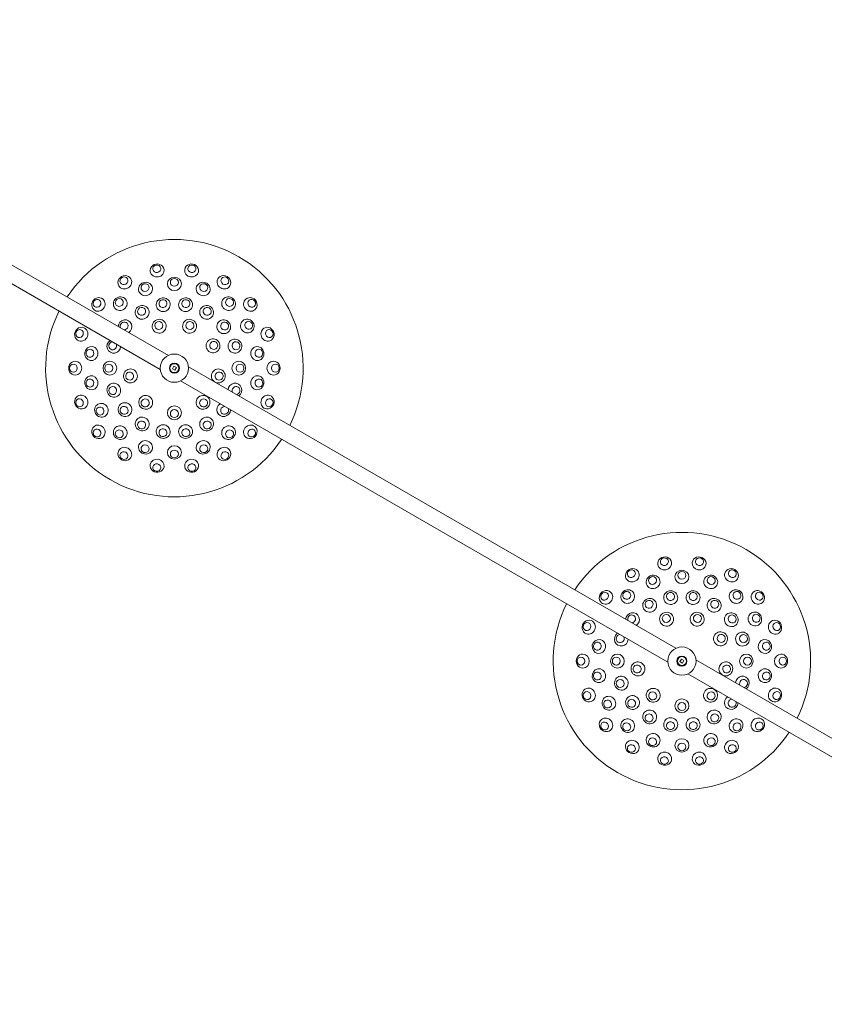
# Model space of a CAD drawing. Units: millimetres. Extents: x 4211 to 16944, y 3335 to 12228.
# Drawn here: x 12871 to 13668, y 8515 to 9490 of the extents above; entities that cross this region are included whole.
import ezdxf

# ---------------------------------------------------------------- set-up
doc = ezdxf.new("R2010")
doc.units = ezdxf.units.MM
doc.header["$LTSCALE"] = 50
doc.layers.add('Dimension (ISO)', color=7, linetype='Continuous', lineweight=18)
doc.layers.add('Visible (ISO)', color=7, linetype='Continuous', lineweight=18)
doc.styles.add('Note Text (ISO)', font='tahoma.ttf')
doc.dimstyles.new('Aplay Dimension Styles M', dxfattribs={"dimscale": 50, "dimtxt": 2.5, "dimasz": 2.5, "dimexe": 3.175, "dimexo": 2, "dimgap": 0.762, "dimtad": 1, "dimdec": 1, "dimlfac": 0.001, "dimrnd": 1e-08, "dimzin": 0, "dimdsep": 46, "dimtxsty": 'Note Text (ISO)', "dimcen": 0.09, "dimdle": 10, "dimclrd": 256, "dimclre": 256, "dimclrt": 7, "dimadec": 0, "dimazin": 0, "dimtfac": 1.40208, "dimtofl": 0, "dimtmove": 0, "dimatfit": 3, "dimfxl": 1, "dimtolj": 1, "dimtzin": 0, "dimlwd": -1, "dimlwe": -1, "dimarcsym": 0})

# ---------------------------------------------------------------- blocks, each defined once
blk = doc.blocks.new('*D3')
at = {"layer": 'Defpoints', "color": 0, "transparency": 16777216}
for p in [(11704.23, 11684.55), (16740.12, 11684.55), (14959.82, 3334.55)]:
    blk.add_point(p, dxfattribs=at)
at = {"layer": 'Dimension (ISO)', "transparency": 16777216}
for p, q in [((11804.23, 11684.55), (16898.87, 11684.55)), ((16740.12, 3459.55), (16740.12, 11559.55)), ((15059.82, 3334.55), (16898.87, 3334.55))]:
    blk.add_line(p, q, dxfattribs=at)
for points in [[(16719.28, 11559.55), (16760.95, 11559.55), (16740.12, 11684.55)], [(16719.28, 3459.55), (16760.95, 3459.55), (16740.12, 3334.55)]]:
    blk.add_solid(points, dxfattribs=at)
at = {"layer": 'Dimension (ISO)', "color": 7, "transparency": 16777216, "insert": (16571.31, 7509.55), "char_height": 125, "attachment_point": 2, "rotation": 90, "style": 'Note Text (ISO)'}
blk.add_mtext('\\A1;8.4 m', dxfattribs=at)
blk = doc.blocks.new('*D4')
at = {"layer": 'Defpoints', "color": 0, "transparency": 16777216}
for p in [(5819.21, 10614.43), (5819.21, 8614.43), (14161.03, 8561.61)]:
    blk.add_point(p, dxfattribs=at)
at = {"layer": 'Dimension (ISO)', "transparency": 16777216}
for p, q in [((5819.21, 8714.43), (5819.21, 10773.18)), ((14161.03, 8661.61), (14161.03, 10773.18)), ((14036.03, 10614.43), (5944.21, 10614.43))]:
    blk.add_line(p, q, dxfattribs=at)
for points in [[(5944.21, 10635.27), (5944.21, 10593.6), (5819.21, 10614.43)], [(14036.03, 10635.27), (14036.03, 10593.6), (14161.03, 10614.43)]]:
    blk.add_solid(points, dxfattribs=at)
at = {"layer": 'Dimension (ISO)', "color": 7, "transparency": 16777216, "insert": (9990.12, 10783.24), "char_height": 125, "attachment_point": 2, "style": 'Note Text (ISO)'}
blk.add_mtext('\\A1;8.3 m', dxfattribs=at)
blk = doc.blocks.new('*D5')
at = {"layer": 'Defpoints', "color": 0, "transparency": 16777216}
for p in [(11458.35, 10181.04), (14658.35, 10181.04), (14056.43, 5438.07)]:
    blk.add_point(p, dxfattribs=at)
at = {"layer": 'Dimension (ISO)', "transparency": 16777216}
for p, q in [((11558.35, 10181.04), (14817.1, 10181.04)), ((14658.35, 5563.07), (14658.35, 10056.04)), ((14156.43, 5438.07), (14817.1, 5438.07))]:
    blk.add_line(p, q, dxfattribs=at)
for points in [[(14637.52, 10056.04), (14679.19, 10056.04), (14658.35, 10181.04)], [(14637.52, 5563.07), (14679.19, 5563.07), (14658.35, 5438.07)]]:
    blk.add_solid(points, dxfattribs=at)
at = {"layer": 'Dimension (ISO)', "color": 7, "transparency": 16777216, "insert": (14495.17, 7809.55), "char_height": 125, "attachment_point": 2, "rotation": 90, "style": 'Note Text (ISO)'}
blk.add_mtext('\\A1;4.7 m', dxfattribs=at)

msp = doc.modelspace()

# ---------------------------------------------------------------- linework, layer by layer
at = {"layer": 'Visible (ISO)'}
for p, q in [((12468.05, 9475.31), (13018.26, 9157.65)), ((12460.05, 9461.46), (13010.26, 9143.8)), ((13022.25, 9144.46), (13023.68, 9146.93)), ((13024.73, 9143.03), (13022.25, 9144.46)), ((13023.68, 9146.93), (13026.16, 9145.5)), ((13026.16, 9145.5), (13024.73, 9143.03)), ((13038.16, 9146.16), (13520.98, 8867.4)), ((13030.16, 9132.31), (13512.98, 8853.55)), ((13524.98, 8854.21), (13526.41, 8856.68)), ((13527.46, 8852.78), (13524.98, 8854.21)), ((13526.41, 8856.68), (13528.89, 8855.25)), ((13528.89, 8855.25), (13527.46, 8852.78)), ((13540.88, 8855.91), (13817.16, 8696.41)), ((13532.88, 8842.06), (13809.16, 8682.55))]:
    msp.add_line(p, q, dxfattribs=at)
for centre, radius in [((13024.21, 9144.98), 14), ((13024.21, 9144.98), 5), ((13024.21, 9144.98), 4.45), ((13526.93, 8854.73), 14), ((13526.93, 8854.73), 5), ((13526.93, 8854.73), 4.45)]:
    msp.add_circle(centre, radius, dxfattribs=at)
for centre, start, end in [((13024.21, 9144.98), 333.59739, 146.40261), ((13024.21, 9144.98), 153.59739, 326.40261), ((13526.93, 8854.73), 333.59739, 146.40261), ((13526.93, 8854.73), 153.59739, 326.40261)]:
    msp.add_arc(centre, 127.5, start, end, dxfattribs=at)
for centre, major_axis, ratio, start_param, end_param in [((13007.15, 9241.7), (6.83, 1.2), 0.936132, 6.265269, 9.442694), ((13041.26, 9241.7), (6.83, -1.2), 0.936132, 6.265269, 9.442694), ((13007.15, 9241.7), (6.83, 1.2), 0.936132, 3.159509, 6.265269), ((13041.26, 9241.7), (6.83, -1.2), 0.936132, 3.159509, 6.265269), ((12975.1, 9230.03), (6.01, 3.47), 0.936132, 6.265269, 9.442694), ((12975.1, 9230.03), (6.01, 3.47), 0.936132, 3.159509, 6.265269), ((13073.31, 9230.03), (6.01, -3.47), 0.936132, 3.159509, 6.265269), ((13073.31, 9230.03), (6.01, -3.47), 0.936132, 6.265269, 9.442694), ((12948.97, 9208.11), (4.46, 5.31), 0.936132, 6.265269, 9.442694), ((12948.97, 9208.11), (4.46, 5.31), 0.936132, 3.159509, 6.265269), ((13099.44, 9208.11), (4.46, -5.31), 0.936132, 3.159509, 6.265269), ((13099.44, 9208.11), (4.46, -5.31), 0.936132, 6.265269, 9.442694), ((12975.3, 9186.01), (4.46, 5.31), 0.973527, 4.421062, 8.485313), ((12974.41, 9186.76), (2.57, 3.06), 0.973527, 3.91672, 8.989655), ((12931.92, 9178.57), (2.37, 6.52), 0.936132, 6.265269, 9.442694), ((12931.92, 9178.57), (2.37, 6.52), 0.936132, 3.159509, 6.265269), ((13116.5, 9178.57), (2.37, -6.52), 0.936132, 3.159509, 6.265269), ((13116.5, 9178.57), (2.37, -6.52), 0.936132, 6.265269, 9.442694), ((12964.22, 9166.81), (-2.37, -6.52), 0.973527, 4.081058, 8.145308), ((12963.13, 9167.21), (-1.37, -3.76), 0.973527, 3.576715, 8.649651), ((12926, 9144.98), (0, 6.94), 0.936132, 6.265269, 9.442694), ((12926, 9144.98), (0, 6.94), 0.936132, 3.159509, 6.265269), ((13122.42, 9144.98), (0, -6.94), 0.936132, 3.159509, 6.265269), ((13122.42, 9144.98), (0, -6.94), 0.936132, 6.265269, 9.442694), ((13084.19, 9123.15), (2.37, 6.52), 0.973527, 4.081058, 8.145308), ((13085.29, 9122.75), (1.37, 3.76), 0.973527, 3.576715, 8.649651), ((12931.92, 9111.39), (-2.37, 6.52), 0.936132, 6.265269, 9.442694), ((12931.92, 9111.39), (-2.37, 6.52), 0.936132, 3.159509, 6.265269), ((13116.5, 9111.39), (-2.37, -6.52), 0.936132, 3.159509, 6.265269), ((13116.5, 9111.39), (-2.37, -6.52), 0.936132, 6.265269, 9.442694), ((13073.11, 9103.94), (-4.46, -5.31), 0.973527, 4.421062, 8.485313), ((13074, 9103.2), (-2.57, -3.06), 0.973527, 3.91672, 8.989655), ((12948.97, 9081.85), (-4.46, 5.31), 0.936132, 6.265269, 9.442694), ((12948.97, 9081.85), (-4.46, 5.31), 0.936132, 3.159509, 6.265269), ((13099.44, 9081.85), (-4.46, -5.31), 0.936132, 3.159509, 6.265269), ((13099.44, 9081.85), (-4.46, -5.31), 0.936132, 6.265269, 9.442694), ((12975.1, 9059.93), (-6.01, 3.47), 0.936132, 6.265269, 9.442694), ((12975.1, 9059.93), (-6.01, 3.47), 0.936132, 3.159509, 6.265269), ((13073.31, 9059.93), (-6.01, -3.47), 0.936132, 3.159509, 6.265269), ((13073.31, 9059.93), (-6.01, -3.47), 0.936132, 6.265269, 9.442694), ((13007.15, 9048.26), (-6.83, 1.2), 0.936132, 3.159509, 6.265269), ((13041.26, 9048.26), (-6.83, -1.2), 0.936132, 3.159509, 6.265269), ((13007.15, 9048.26), (-6.83, 1.2), 0.936132, 6.265269, 9.442694), ((13041.26, 9048.26), (-6.83, -1.2), 0.936132, 6.265269, 9.442694), ((13509.88, 8951.45), (6.83, 1.2), 0.936132, 6.265269, 9.442694), ((13543.99, 8951.45), (6.83, -1.2), 0.936132, 6.265269, 9.442694), ((13477.83, 8939.78), (6.01, 3.47), 0.936132, 6.265269, 9.442694), ((13509.88, 8951.45), (6.83, 1.2), 0.936132, 3.159509, 6.265269), ((13543.99, 8951.45), (6.83, -1.2), 0.936132, 3.159509, 6.265269), ((13576.04, 8939.78), (6.01, -3.47), 0.936132, 6.265269, 9.442694), ((13477.83, 8939.78), (6.01, 3.47), 0.936132, 3.159509, 6.265269), ((13576.04, 8939.78), (6.01, -3.47), 0.936132, 3.159509, 6.265269), ((13451.7, 8917.86), (4.46, 5.31), 0.936132, 6.265269, 9.442694), ((13451.7, 8917.86), (4.46, 5.31), 0.936132, 3.159509, 6.265269), ((13602.17, 8917.86), (4.46, -5.31), 0.936132, 3.159509, 6.265269), ((13602.17, 8917.86), (4.46, -5.31), 0.936132, 6.265269, 9.442694), ((13478.03, 8895.76), (4.46, 5.31), 0.973527, 4.421062, 8.485313), ((13477.14, 8896.51), (2.57, 3.06), 0.973527, 3.91672, 8.989655), ((13434.65, 8888.32), (2.37, 6.52), 0.936132, 6.265269, 9.442694), ((13434.65, 8888.32), (2.37, 6.52), 0.936132, 3.159509, 6.265269), ((13619.22, 8888.32), (2.37, -6.52), 0.936132, 3.159509, 6.265269), ((13619.22, 8888.32), (2.37, -6.52), 0.936132, 6.265269, 9.442694), ((13466.95, 8876.56), (-2.37, -6.52), 0.973527, 4.081058, 8.145308), ((13465.85, 8876.96), (-1.37, -3.76), 0.973527, 3.576715, 8.649651), ((13428.72, 8854.73), (0, 6.94), 0.936132, 6.265269, 9.442694), ((13428.72, 8854.73), (0, 6.94), 0.936132, 3.159509, 6.265269), ((13625.15, 8854.73), (0, -6.94), 0.936132, 3.159509, 6.265269), ((13625.15, 8854.73), (0, -6.94), 0.936132, 6.265269, 9.442694), ((13586.92, 8832.9), (2.37, 6.52), 0.973527, 4.081058, 8.145308), ((13588.01, 8832.5), (1.37, 3.76), 0.973527, 3.576715, 8.649651), ((13434.65, 8821.14), (-2.37, 6.52), 0.936132, 6.265269, 9.442694), ((13434.65, 8821.14), (-2.37, 6.52), 0.936132, 3.159509, 6.265269), ((13575.84, 8813.69), (-4.46, -5.31), 0.973527, 4.421062, 8.485313), ((13619.22, 8821.14), (-2.37, -6.52), 0.936132, 3.159509, 6.265269), ((13619.22, 8821.14), (-2.37, -6.52), 0.936132, 6.265269, 9.442694), ((13576.73, 8812.95), (-2.57, -3.06), 0.973527, 3.91672, 8.989655), ((13451.7, 8791.6), (-4.46, 5.31), 0.936132, 6.265269, 9.442694), ((13451.7, 8791.6), (-4.46, 5.31), 0.936132, 3.159509, 6.265269), ((13602.17, 8791.6), (-4.46, -5.31), 0.936132, 3.159509, 6.265269), ((13602.17, 8791.6), (-4.46, -5.31), 0.936132, 6.265269, 9.442694), ((13477.83, 8769.68), (-6.01, 3.47), 0.936132, 6.265269, 9.442694), ((13477.83, 8769.68), (-6.01, 3.47), 0.936132, 3.159509, 6.265269), ((13576.04, 8769.68), (-6.01, -3.47), 0.936132, 3.159509, 6.265269), ((13576.04, 8769.68), (-6.01, -3.47), 0.936132, 6.265269, 9.442694), ((13509.88, 8758.01), (-6.83, 1.2), 0.936132, 3.159509, 6.265269), ((13543.99, 8758.01), (-6.83, -1.2), 0.936132, 3.159509, 6.265269), ((13509.88, 8758.01), (-6.83, 1.2), 0.936132, 6.265269, 9.442694), ((13543.99, 8758.01), (-6.83, -1.2), 0.936132, 6.265269, 9.442694)]:
    msp.add_ellipse(centre, major_axis=major_axis, ratio=ratio, start_param=start_param, end_param=end_param, dxfattribs=at)
for centre, major_axis, ratio in [((13006.84, 9243.46), (-3.94, -0.69), 0.936132), ((13041.57, 9243.46), (-3.94, 0.69), 0.936132), ((12974.21, 9231.58), (-3.46, -2), 0.936132), ((12995.65, 9223.42), (6.52, 2.37), 0.954284), ((12995.13, 9224.85), (-3.76, -1.37), 0.954284), ((13024.21, 9228.46), (6.94, 0), 0.954284), ((13024.21, 9229.98), (-4, 0), 0.954284), ((13052.76, 9223.42), (6.52, -2.37), 0.954284), ((13053.28, 9224.85), (-3.76, 1.37), 0.954284), ((13074.21, 9231.58), (-3.46, 2), 0.936132), ((12947.6, 9209.26), (-2.57, -3.06), 0.936132), ((12970.55, 9208.93), (5.31, 4.46), 0.954284), ((12969.57, 9210.09), (-3.06, -2.57), 0.954284), ((13013.12, 9207.85), (6.83, 1.2), 0.973527), ((13012.92, 9208.99), (-3.94, -0.69), 0.973527), ((13035.29, 9207.85), (6.83, -1.2), 0.973527), ((13035.49, 9208.99), (-3.94, 0.69), 0.973527), ((13077.87, 9208.93), (5.31, -4.46), 0.954284), ((13078.84, 9210.09), (-3.06, 2.57), 0.954284), ((13100.81, 9209.26), (-2.57, 3.06), 0.936132), ((12992.29, 9200.26), (6.01, 3.47), 0.973527), ((12991.71, 9201.27), (-3.46, -2), 0.973527), ((13056.13, 9200.26), (6.01, -3.47), 0.973527), ((13056.71, 9201.27), (-3.46, 2), 0.973527), ((13009.09, 9186.51), (6.52, 2.37), 0.9874), ((13008.82, 9187.27), (-3.76, -1.37), 0.9874), ((13039.32, 9186.51), (6.52, -2.37), 0.9874), ((13039.6, 9187.27), (-3.76, 1.37), 0.9874), ((13073.11, 9186.01), (4.46, -5.31), 0.973527), ((13074, 9186.76), (-2.57, 3.06), 0.973527), ((13096.5, 9186.72), (3.47, -6.01), 0.954284), ((13097.82, 9187.48), (-2, 3.46), 0.954284), ((12930.24, 9179.18), (-1.37, -3.76), 0.936132), ((13118.18, 9179.18), (-1.37, 3.76), 0.936132), ((13062.48, 9167.08), (3.47, -6.01), 0.9874), ((13063.18, 9167.48), (-2, 3.46), 0.9874), ((13084.19, 9166.81), (2.37, -6.52), 0.973527), ((13085.29, 9167.21), (-1.37, 3.76), 0.973527), ((12942, 9159.47), (1.2, 6.83), 0.954284), ((12940.5, 9159.74), (-0.69, -3.94), 0.954284), ((13106.42, 9159.47), (1.2, -6.83), 0.954284), ((13107.92, 9159.74), (-0.69, 3.94), 0.954284), ((12960.37, 9144.98), (0, 6.94), 0.973527), ((13088.04, 9144.98), (0, -6.94), 0.973527), ((12924.21, 9144.98), (0, -4), 0.936132), ((12959.21, 9144.98), (0, -4), 0.973527), ((12980.68, 9137.3), (-1.2, 6.83), 0.9874), ((12979.89, 9137.16), (0.69, -3.94), 0.9874), ((13067.73, 9137.3), (-1.2, -6.83), 0.9874), ((13068.52, 9137.16), (0.69, 3.94), 0.9874), ((13089.21, 9144.98), (0, 4), 0.973527), ((13124.21, 9144.98), (0, 4), 0.936132), ((12942, 9130.48), (-1.2, 6.83), 0.954284), ((12940.5, 9130.22), (0.69, -3.94), 0.954284), ((13106.42, 9130.48), (-1.2, -6.83), 0.954284), ((13107.92, 9130.22), (0.69, 3.94), 0.954284), ((12964.22, 9123.15), (-2.37, 6.52), 0.973527), ((12963.13, 9122.75), (1.37, -3.76), 0.973527), ((12930.24, 9110.78), (1.37, -3.76), 0.936132), ((12995.8, 9111.12), (-5.31, 4.46), 0.9874), ((12995.28, 9110.51), (3.06, -2.57), 0.9874), ((13052.61, 9111.12), (-5.31, -4.46), 0.9874), ((13053.13, 9110.51), (3.06, 2.57), 0.9874), ((13118.18, 9110.78), (1.37, 3.76), 0.936132), ((12951.91, 9103.24), (-3.47, 6.01), 0.954284), ((12950.59, 9102.48), (2, -3.46), 0.954284), ((12975.3, 9103.94), (-4.46, 5.31), 0.973527), ((12974.41, 9103.2), (2.57, -3.06), 0.973527), ((13024.21, 9100.78), (-6.94, 0), 0.9874), ((13024.21, 9099.98), (4, 0), 0.9874), ((12992.29, 9089.69), (-6.01, 3.47), 0.973527), ((12991.71, 9088.69), (3.46, -2), 0.973527), ((13056.13, 9089.69), (-6.01, -3.47), 0.973527), ((13056.71, 9088.69), (3.46, 2), 0.973527), ((12947.6, 9080.7), (2.57, -3.06), 0.936132), ((12970.55, 9081.03), (-5.31, 4.46), 0.954284), ((12969.57, 9079.87), (3.06, -2.57), 0.954284), ((13013.12, 9082.11), (-6.83, 1.2), 0.973527), ((13012.92, 9080.97), (3.94, -0.69), 0.973527), ((13035.29, 9082.11), (-6.83, -1.2), 0.973527), ((13035.49, 9080.97), (3.94, 0.69), 0.973527), ((13077.87, 9081.03), (-5.31, -4.46), 0.954284), ((13078.84, 9079.87), (3.06, 2.57), 0.954284), ((13100.81, 9080.7), (2.57, 3.06), 0.936132), ((12995.65, 9066.53), (-6.52, 2.37), 0.954284), ((13052.76, 9066.53), (-6.52, -2.37), 0.954284), ((12995.13, 9065.1), (3.76, -1.37), 0.954284), ((13024.21, 9061.5), (-6.94, 0), 0.954284), ((13024.21, 9059.98), (4, 0), 0.954284), ((13053.28, 9065.1), (3.76, 1.37), 0.954284), ((12974.21, 9058.38), (3.46, -2), 0.936132), ((13074.21, 9058.38), (3.46, 2), 0.936132), ((13006.84, 9046.5), (3.94, -0.69), 0.936132), ((13041.57, 9046.5), (3.94, 0.69), 0.936132), ((13509.57, 8953.21), (-3.94, -0.69), 0.936132), ((13544.3, 8953.21), (-3.94, 0.69), 0.936132), ((13476.93, 8941.33), (-3.46, -2), 0.936132), ((13498.38, 8933.17), (6.52, 2.37), 0.954284), ((13497.86, 8934.6), (-3.76, -1.37), 0.954284), ((13526.93, 8938.21), (6.94, 0), 0.954284), ((13526.93, 8939.73), (-4, 0), 0.954284), ((13555.49, 8933.17), (6.52, -2.37), 0.954284), ((13556.01, 8934.6), (-3.76, 1.37), 0.954284), ((13576.93, 8941.33), (-3.46, 2), 0.936132), ((13450.33, 8919.01), (-2.57, -3.06), 0.936132), ((13473.27, 8918.68), (5.31, 4.46), 0.954284), ((13472.3, 8919.84), (-3.06, -2.57), 0.954284), ((13495.02, 8910.01), (6.01, 3.47), 0.973527), ((13515.85, 8917.6), (6.83, 1.2), 0.973527), ((13515.65, 8918.74), (-3.94, -0.69), 0.973527), ((13538.02, 8917.6), (6.83, -1.2), 0.973527), ((13538.22, 8918.74), (-3.94, 0.69), 0.973527), ((13558.85, 8910.01), (6.01, -3.47), 0.973527), ((13580.59, 8918.68), (5.31, -4.46), 0.954284), ((13581.57, 8919.84), (-3.06, 2.57), 0.954284), ((13603.54, 8919.01), (-2.57, 3.06), 0.936132), ((13494.43, 8911.02), (-3.46, -2), 0.973527), ((13559.43, 8911.02), (-3.46, 2), 0.973527), ((13511.82, 8896.26), (6.52, 2.37), 0.9874), ((13511.54, 8897.02), (-3.76, -1.37), 0.9874), ((13542.05, 8896.26), (6.52, -2.37), 0.9874), ((13542.33, 8897.02), (-3.76, 1.37), 0.9874), ((13575.84, 8895.76), (4.46, -5.31), 0.973527), ((13576.73, 8896.51), (-2.57, 3.06), 0.973527), ((13599.23, 8896.47), (3.47, -6.01), 0.954284), ((13600.55, 8897.23), (-2, 3.46), 0.954284), ((13432.97, 8888.93), (-1.37, -3.76), 0.936132), ((13620.9, 8888.93), (-1.37, 3.76), 0.936132), ((13565.21, 8876.83), (3.47, -6.01), 0.9874), ((13565.91, 8877.23), (-2, 3.46), 0.9874), ((13586.92, 8876.56), (2.37, -6.52), 0.973527), ((13588.01, 8876.96), (-1.37, 3.76), 0.973527), ((13444.72, 8869.22), (1.2, 6.83), 0.954284), ((13443.23, 8869.49), (-0.69, -3.94), 0.954284), ((13609.15, 8869.22), (1.2, -6.83), 0.954284), ((13610.64, 8869.49), (-0.69, 3.94), 0.954284), ((13426.93, 8854.73), (0, -4), 0.936132), ((13463.1, 8854.73), (0, 6.94), 0.973527), ((13461.93, 8854.73), (0, -4), 0.973527), ((13590.77, 8854.73), (0, -6.94), 0.973527), ((13591.93, 8854.73), (0, 4), 0.973527), ((13626.93, 8854.73), (0, 4), 0.936132), ((13483.41, 8847.05), (-1.2, 6.83), 0.9874), ((13482.62, 8846.91), (0.69, -3.94), 0.9874), ((13570.46, 8847.05), (-1.2, -6.83), 0.9874), ((13571.25, 8846.91), (0.69, 3.94), 0.9874), ((13444.72, 8840.23), (-1.2, 6.83), 0.954284), ((13443.23, 8839.97), (0.69, -3.94), 0.954284), ((13466.95, 8832.9), (-2.37, 6.52), 0.973527), ((13609.15, 8840.23), (-1.2, -6.83), 0.954284), ((13610.64, 8839.97), (0.69, 3.94), 0.954284), ((13465.85, 8832.5), (1.37, -3.76), 0.973527), ((13432.97, 8820.53), (1.37, -3.76), 0.936132), ((13454.64, 8812.99), (-3.47, 6.01), 0.954284), ((13478.03, 8813.69), (-4.46, 5.31), 0.973527), ((13498.53, 8820.87), (-5.31, 4.46), 0.9874), ((13498.01, 8820.26), (3.06, -2.57), 0.9874), ((13555.34, 8820.87), (-5.31, -4.46), 0.9874), ((13555.86, 8820.26), (3.06, 2.57), 0.9874), ((13620.9, 8820.53), (1.37, 3.76), 0.936132), ((13453.32, 8812.23), (2, -3.46), 0.954284), ((13477.14, 8812.95), (2.57, -3.06), 0.973527), ((13526.93, 8810.53), (-6.94, 0), 0.9874), ((13526.93, 8809.73), (4, 0), 0.9874), ((13495.02, 8799.44), (-6.01, 3.47), 0.973527), ((13494.43, 8798.44), (3.46, -2), 0.973527), ((13558.85, 8799.44), (-6.01, -3.47), 0.973527), ((13559.43, 8798.44), (3.46, 2), 0.973527), ((13450.33, 8790.45), (2.57, -3.06), 0.936132), ((13473.27, 8790.78), (-5.31, 4.46), 0.954284), ((13472.3, 8789.62), (3.06, -2.57), 0.954284), ((13515.85, 8791.86), (-6.83, 1.2), 0.973527), ((13515.65, 8790.72), (3.94, -0.69), 0.973527), ((13538.02, 8791.86), (-6.83, -1.2), 0.973527), ((13538.22, 8790.72), (3.94, 0.69), 0.973527), ((13580.59, 8790.78), (-5.31, -4.46), 0.954284), ((13581.57, 8789.62), (3.06, 2.57), 0.954284), ((13603.54, 8790.45), (2.57, 3.06), 0.936132), ((13498.38, 8776.28), (-6.52, 2.37), 0.954284), ((13555.49, 8776.28), (-6.52, -2.37), 0.954284), ((13476.93, 8768.13), (3.46, -2), 0.936132), ((13497.86, 8774.85), (3.76, -1.37), 0.954284), ((13526.93, 8771.25), (-6.94, 0), 0.954284), ((13526.93, 8769.73), (4, 0), 0.954284), ((13556.01, 8774.85), (3.76, 1.37), 0.954284), ((13576.93, 8768.13), (3.46, 2), 0.936132), ((13509.57, 8756.25), (3.94, -0.69), 0.936132), ((13544.3, 8756.25), (3.94, 0.69), 0.936132)]:
    msp.add_ellipse(centre, major_axis=major_axis, ratio=ratio, dxfattribs=at)

# ---------------------------------------------------------------- dimensions: what is measured, and where the dimension line sits
at = {"layer": 'Dimension (ISO)'}
for base, p1, p2, angle, picture, middle in [((16740.11617796, 11684.55387269), (14959.8175656, 3334.55387269), (11704.22625176, 11684.55387269), 90, '*D3', (16740.11617796, 7509.55387269)), ((5819.21, 10614.43), (14161.03, 8561.61), (5819.21, 8614.43), 180, '*D4', (9990.12, 10614.43)), ((14658.35, 10181.04), (14056.43, 5438.07), (11458.35, 10181.04), 90, '*D5', (14658.35, 7809.55))]:
    dim = msp.add_linear_dim(base=base, p1=p1, p2=p2, angle=angle, text='<> m', dimstyle='Aplay Dimension Styles M', override={"dimgap": 0.762, "dimdec": 1, "dimlfac": 0.001, "dimpost": '', "dimtol": 0, "dimlim": 0, "dimtp": 0, "dimtm": 0, "dimtdec": 2, "dimatfit": 1}, dxfattribs=at)
    dim.commit()
    dim.dimension.update_dxf_attribs({"geometry": picture, "text_midpoint": middle, "dimtype": 160})

doc.saveas('drawing.dxf')
